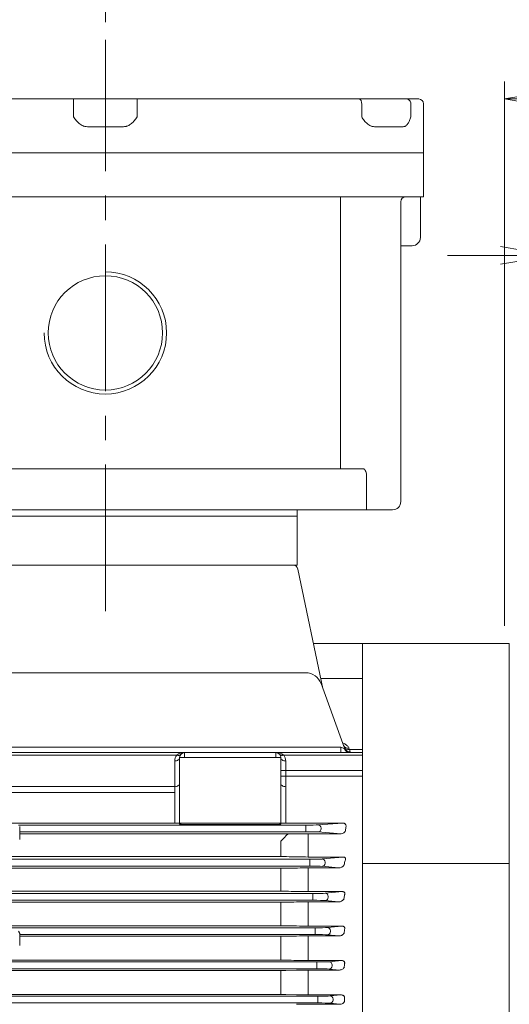
# Model space of a CAD drawing. Units: millimetres. Extents: x 0 to 3564, y 0 to 2520.
# Drawn here: x 919 to 1219, y 1362 to 1966 of the extents above; entities that cross this region are included whole.
import ezdxf

# ---------------------------------------------------------------- set-up
doc = ezdxf.new("R2010")
doc.units = ezdxf.units.MM
doc.header["$LTSCALE"] = 120
doc.linetypes.add('CENTER2', pattern=[1.125, 0.75, -0.125, 0.125, -0.125])
doc.layers.get('0').update_dxf_attribs({"linetype": 'CONTINUOUS', "lineweight": 30})
doc.layers.get('DEFPOINTS').update_dxf_attribs({"linetype": 'CONTINUOUS'})
for name, color, linetype, lineweight in [('CENTER LINE', 1, 'CENTER2', 9), ('DIMENSION LINE', 2, 'CONTINUOUS', 13), ('OUTLINE', 3, 'CONTINUOUS', 20)]:
    doc.layers.add(name, color=color, linetype=linetype, lineweight=lineweight)
doc.styles.get("Standard").update_dxf_attribs({"font": 'romans.shx', "width": 0.8, "bigfont": 'whgtxt.shx'})
doc.dimstyles.get("Standard").update_dxf_attribs({"dimscale": 10.8, "dimtxt": 3, "dimasz": 3, "dimexe": 1, "dimexo": 1, "dimgap": 1, "dimtad": 1, "dimdec": 1, "dimzin": 9, "dimdsep": 46, "dimtxsty": 'Standard', "dimblk": 'OPEN', "dimcen": 0, "dimclrd": 256, "dimclre": 256, "dimclrt": 7, "dimadec": 1, "dimazin": 2, "dimtfac": 1, "dimtdec": 1, "dimtmove": 0, "dimatfit": 3, "dimldrblk": 'OPEN', "dimfxl": 0, "dimtolj": 1, "dimtzin": 0, "dimlwd": 9, "dimlwe": 9, "dimarcsym": 0})

# ---------------------------------------------------------------- blocks, each defined once
blk = doc.blocks.new('_Open')
at = {"color": 0, "linetype": 'ByBlock', "lineweight": -2}
for p, q in [((-1, 0.167), (0, 0)), ((-1, -0.167), (0, 0)), ((0, 0), (-1, 0))]:
    blk.add_line(p, q, dxfattribs=at)
blk = doc.blocks.new('*D19')
at = {"layer": 'DEFPOINTS', "color": 0, "transparency": 16777216}
for p in [(1325.59, 1821.82), (1245.59, 1365.31), (1325.59, 1365.31)]:
    blk.add_point(p, dxfattribs=at)
at = {"layer": 'DIMENSION LINE', "lineweight": 9, "transparency": 16777216}
for p, q in [((1245.59, 1376.11), (1245.59, 1832.62)), ((1325.59, 1376.11), (1325.59, 1832.62)), ((1213.19, 1821.82), (1180.79, 1821.82)), ((1245.59, 1821.82), (1325.59, 1821.82)), ((1357.99, 1821.82), (1390.39, 1821.82))]:
    blk.add_line(p, q, dxfattribs=at)
at = {"layer": 'DIMENSION LINE', "lineweight": 9, "transparency": 16777216, "xscale": 32.40000000000001, "yscale": 32.40000000000001, "zscale": 32.40000000000001}
blk.add_blockref('_Open', (1245.59, 1821.82), dxfattribs=at)
at = {"layer": 'DIMENSION LINE', "lineweight": 9, "transparency": 16777216, "xscale": 32.40000000000001, "yscale": 32.40000000000001, "zscale": 32.40000000000001, "rotation": 180}
blk.add_blockref('_Open', (1325.59, 1821.82), dxfattribs=at)
at = {"layer": 'DIMENSION LINE', "color": 7, "transparency": 16777216, "insert": (1285.59, 1848.82), "char_height": 32.4, "attachment_point": 5}
blk.add_mtext('\\A1;80', dxfattribs=at)
blk = doc.blocks.new('*D20')
at = {"layer": 'DEFPOINTS', "color": 0, "transparency": 16777216}
for p in [(1215.59, 1917.82), (1215.59, 1583.82), (1325.59, 1365.31)]:
    blk.add_point(p, dxfattribs=at)
at = {"layer": 'DIMENSION LINE', "lineweight": 9, "transparency": 16777216}
for p, q in [((1215.59, 1594.62), (1215.59, 1928.62)), ((1325.59, 1376.11), (1325.59, 1928.62)), ((1293.19, 1917.82), (1247.99, 1917.82))]:
    blk.add_line(p, q, dxfattribs=at)
at = {"layer": 'DIMENSION LINE', "lineweight": 9, "transparency": 16777216, "xscale": 32.40000000000001, "yscale": 32.40000000000001, "zscale": 32.40000000000001, "rotation": 180}
blk.add_blockref('_Open', (1215.59, 1917.82), dxfattribs=at)
at = {"layer": 'DIMENSION LINE', "lineweight": 9, "transparency": 16777216, "xscale": 32.40000000000001, "yscale": 32.40000000000001, "zscale": 32.40000000000001}
blk.add_blockref('_Open', (1325.59, 1917.82), dxfattribs=at)
at = {"layer": 'DIMENSION LINE', "color": 7, "transparency": 16777216, "insert": (1270.59, 1944.82), "char_height": 32.4, "attachment_point": 5}
blk.add_mtext('\\A1;110', dxfattribs=at)
blk = doc.blocks.new('*D21')
at = {"layer": 'DEFPOINTS', "color": 0, "transparency": 16777216}
for p in [(1325.59, 2013.82), (971.09, 1954.19), (1325.59, 1365.31)]:
    blk.add_point(p, dxfattribs=at)
at = {"layer": 'DIMENSION LINE', "lineweight": 9, "transparency": 16777216}
for p, q in [((971.09, 1964.99), (971.09, 2024.62)), ((1325.59, 1376.11), (1325.59, 2024.62)), ((1003.49, 2013.82), (1293.19, 2013.82))]:
    blk.add_line(p, q, dxfattribs=at)
at = {"layer": 'DIMENSION LINE', "lineweight": 9, "transparency": 16777216, "xscale": 32.40000000000001, "yscale": 32.40000000000001, "zscale": 32.40000000000001, "rotation": 180}
blk.add_blockref('_Open', (971.09, 2013.82), dxfattribs=at)
at = {"layer": 'DIMENSION LINE', "lineweight": 9, "transparency": 16777216, "xscale": 32.40000000000001, "yscale": 32.40000000000001, "zscale": 32.40000000000001}
blk.add_blockref('_Open', (1325.59, 2013.82), dxfattribs=at)
at = {"layer": 'DIMENSION LINE', "color": 7, "transparency": 16777216, "insert": (1148.34, 2040.82), "char_height": 32.4, "attachment_point": 5}
blk.add_mtext('\\A1;355', dxfattribs=at)
blk = doc.blocks.new('*D22')
at = {"layer": 'DEFPOINTS', "color": 0, "transparency": 16777216}
for p in [(1325.59, 2109.82), (332.59, 1508.47), (1325.59, 1365.31)]:
    blk.add_point(p, dxfattribs=at)
at = {"layer": 'DIMENSION LINE', "lineweight": 9, "transparency": 16777216}
for p, q in [((332.59, 1519.27), (332.59, 2120.62)), ((1325.59, 1376.11), (1325.59, 2120.62)), ((364.99, 2109.82), (1293.19, 2109.82))]:
    blk.add_line(p, q, dxfattribs=at)
at = {"layer": 'DIMENSION LINE', "lineweight": 9, "transparency": 16777216, "xscale": 32.40000000000001, "yscale": 32.40000000000001, "zscale": 32.40000000000001, "rotation": 180}
blk.add_blockref('_Open', (332.59, 2109.82), dxfattribs=at)
at = {"layer": 'DIMENSION LINE', "lineweight": 9, "transparency": 16777216, "xscale": 32.40000000000001, "yscale": 32.40000000000001, "zscale": 32.40000000000001}
blk.add_blockref('_Open', (1325.59, 2109.82), dxfattribs=at)
at = {"layer": 'DIMENSION LINE', "color": 7, "transparency": 16777216, "insert": (876.59, 2145.3), "char_height": 32.4, "attachment_point": 5}
blk.add_mtext('\\A1;(APPROX. 995)', dxfattribs=at)

msp = doc.modelspace()

# ---------------------------------------------------------------- linework, layer by layer
at = {"layer": 'CENTER LINE'}
msp.add_line((971.09, 1603.51), (971.09, 1954.19), dxfattribs=at)
at = {"layer": 'OUTLINE'}
for p, q in [((779.09, 1917.82), (1163.09, 1917.82)), ((951.59, 1906.82), (951.59, 1917.82)), ((990.59, 1906.82), (990.59, 1917.82)), ((1128.16, 1906.82), (1128.16, 1914.82)), ((1158.32, 1914.82), (1158.32, 1906.82)), ((1166.09, 1914.82), (1166.09, 1857.82)), ((982.11, 1900.82), (960.08, 1900.82)), ((1153.65, 1900.82), (1135.93, 1900.82)), ((1166.09, 1884.82), (776.09, 1884.82)), ((1166.09, 1857.82), (776.09, 1857.82)), ((1115.09, 1857.82), (1115.09, 1690.82)), ((1152.09, 1670.82), (1152.09, 1854.82)), ((1164.09, 1832.82), (1164.09, 1857.82)), ((1159.09, 1827.82), (1152.09, 1827.82)), ((1129.38, 1690.82), (812.8, 1690.82)), ((1131.15, 1665.82), (1131.15, 1685.82)), ((1147.09, 1665.82), (795.09, 1665.82)), ((1088.59, 1661.82), (853.59, 1661.82)), ((1088.59, 1661.82), (853.59, 1661.82)), ((1088.59, 1665.82), (1088.59, 1631.82)), ((1088.59, 1665.82), (1088.59, 1661.82)), ((1088.59, 1631.82), (853.59, 1631.82)), ((1089.09, 1629.43), (1104.34, 1556.22)), ((1128.59, 1583.82), (1098.59, 1583.82)), ((1128.59, 1583.82), (1128.59, 1088.82)), ((706.59, 1565.81), (1093.85, 1565.81)), ((1128.59, 1562.32), (1103.07, 1562.32)), ((1103.25, 1559.23), (1117.71, 1519.48)), ((617.59, 1516.82), (1128.59, 1516.82)), ((715.5, 1520.21), (1115.35, 1520.21)), ((1019.59, 1513.82), (1019.59, 1516.82)), ((1075.59, 1513.82), (1075.59, 1516.82)), ((1115.35, 1516.82), (1115.35, 1520.21)), ((1120.36, 1519.59), (1120.68, 1518.72)), ((1120.68, 1518.72), (1128.59, 1518.72)), ((1120.68, 1518.72), (1121, 1517.38)), ((1014.84, 1515.35), (731.35, 1515.35)), ((1013.59, 1473.6), (1013.59, 1511.7)), ((1078.59, 1513.82), (1016.59, 1513.82)), ((1016.59, 1472.89), (1016.59, 1513.82)), ((1128.59, 1515.35), (1078.59, 1515.35)), ((1078.59, 1513.82), (1078.59, 1472.89)), ((1081.59, 1473.6), (1081.59, 1511.7)), ((1078.59, 1505.83), (1128.59, 1505.83)), ((1128.59, 1502.3), (1078.59, 1502.3)), ((1013.59, 1492.4), (729.59, 1492.4)), ((732.59, 1495.94), (1013.59, 1495.94)), ((732.59, 1473.6), (1092.47, 1473.6)), ((917.93, 1472.37), (1093.85, 1472.37)), ((918.59, 1471.43), (918.59, 1463.6)), ((1093.85, 1468.27), (918.59, 1468.27)), ((1019.59, 1472.81), (1075.59, 1472.81)), ((1092.47, 1473.6), (1095.27, 1473.6)), ((1093.85, 1472.37), (1093.85, 1468.27)), ((1095.27, 1473.6), (1116.57, 1473.6)), ((1101.37, 1472.51), (1116.57, 1473.6)), ((1115.63, 1467.1), (1101.37, 1468.13)), ((1103.25, 1470.51), (1103.25, 1470.13)), ((918.59, 1467.03), (1083.01, 1467.03)), ((1078.66, 1462.56), (1078.66, 1453.07)), ((1092.63, 1467.09), (1095.27, 1467.1)), ((1095.27, 1467.1), (1115.63, 1467.1)), ((1095.27, 1467.1), (1095.27, 1452.79)), ((649.81, 1451.38), (1096.38, 1451.38)), ((1078.66, 1453.07), (851.37, 1453.07)), ((1116.68, 1452.79), (1095.27, 1452.79)), ((1096.38, 1451.38), (1096.38, 1447.25)), ((1103.89, 1451.57), (1116.68, 1452.79)), ((1096.38, 1447.25), (649.81, 1447.25)), ((667.53, 1445.84), (1078.66, 1445.84)), ((1078.66, 1445.84), (1078.66, 1431.82)), ((1095.27, 1446.1), (1095.27, 1431.57)), ((1095.27, 1446.1), (1114.01, 1446.1)), ((1114.01, 1446.1), (1103.89, 1447.07)), ((1105.77, 1449.57), (1105.77, 1449.06)), ((1078.66, 1431.82), (667.53, 1431.82)), ((1116.17, 1431.57), (1095.27, 1431.57)), ((1105.78, 1430.57), (1116.17, 1431.57)), ((647.93, 1430.38), (1098.26, 1430.38)), ((1098.26, 1426.25), (647.93, 1426.25)), ((1098.26, 1430.38), (1098.26, 1426.25)), ((1113.86, 1425.29), (1105.78, 1426.07)), ((1107.66, 1428.57), (1107.66, 1428.06)), ((667.53, 1425.05), (1078.66, 1425.05)), ((1078.66, 1425.05), (1078.66, 1410.65)), ((1095.27, 1425.29), (1113.86, 1425.29)), ((1095.27, 1425.29), (1095.27, 1410.41)), ((646.55, 1409.38), (1099.64, 1409.38)), ((1078.66, 1410.65), (667.53, 1410.65)), ((1115.91, 1410.41), (1095.27, 1410.41)), ((1099.64, 1409.38), (1099.64, 1405.25)), ((1107.16, 1409.57), (1115.91, 1410.41)), ((1109.04, 1407.57), (1109.04, 1407.06)), ((918.59, 1405.72), (918.59, 1398.55)), ((1099.64, 1405.25), (918.59, 1405.25)), ((918.59, 1404.15), (1078.66, 1404.15)), ((1078.66, 1404.15), (1078.66, 1389.53)), ((1095.27, 1389.29), (1095.27, 1404.39)), ((1095.27, 1404.39), (1114.21, 1404.39)), ((1107.16, 1405.07), (1114.21, 1404.39)), ((1078.66, 1389.53), (667.53, 1389.53)), ((1095.27, 1389.29), (1115.68, 1389.29)), ((1115.68, 1389.29), (1108.13, 1388.57)), ((645.57, 1388.38), (1100.62, 1388.38)), ((1100.62, 1384.25), (645.57, 1384.25)), ((1088.27, 1383.39), (1081.66, 1383.25)), ((1095.27, 1383.45), (1095.27, 1368.21)), ((1114.51, 1383.45), (1095.27, 1383.45)), ((1100.62, 1388.38), (1100.62, 1384.25)), ((1108.13, 1384.07), (1114.51, 1383.45)), ((1110.01, 1386.06), (1110.01, 1386.57)), ((667.53, 1383.22), (1078.66, 1383.22)), ((1078.66, 1383.22), (1078.66, 1368.44)), ((644.95, 1367.38), (1101.24, 1367.38)), ((1078.66, 1368.44), (667.53, 1368.44)), ((1081.66, 1368.41), (1088.27, 1368.28)), ((1095.27, 1368.21), (1115.45, 1368.21)), ((1101.24, 1367.38), (1101.24, 1363.25)), ((1115.45, 1368.21), (1108.76, 1367.57)), ((1110.64, 1365.06), (1110.64, 1365.57)), ((1101.24, 1363.25), (644.95, 1363.25)), ((1114.77, 1362.49), (1095.27, 1362.49)), ((1108.76, 1363.07), (1114.77, 1362.49))]:
    msp.add_line(p, q, dxfattribs=at)
at = {"layer": 'OUTLINE', "color": 241}
for p, q in [((1128.59, 1357.82), (1128.59, 1583.82)), ((1128.59, 1583.82), (1218.59, 1583.82)), ((1218.59, 1357.82), (1218.59, 1583.82)), ((1218.59, 1448.82), (1128.59, 1448.82))]:
    msp.add_line(p, q, dxfattribs=at)
at = {"layer": 'OUTLINE'}
msp.add_circle((971.09, 1774.32), 35.04, dxfattribs=at)
for centre, radius, start, end in [((1163.09, 1914.82), 3, 0, 90), ((1155.09, 1854.82), 3, 90, 180), ((1159.09, 1832.82), 5, 270, 0), ((971.09, 1774.32), 37.5, 180, 90), ((1147.09, 1670.82), 5, 270, 0), ((1086.15, 1628.82), 3, 11.76829, 90), ((1093.85, 1555.81), 10, 20, 90), ((1019.35, 1509.15), 7.67, 88.18037, 126.04327), ((1019.59, 1513.82), 3, 90, 180), ((1075.59, 1513.82), 3, 0, 90), ((1075.84, 1509.15), 7.67, 53.95673, 91.81963), ((1019.59, 1511.7), 6, 142.4484, 180), ((1075.59, 1511.7), 6, 0, 37.5516), ((1115.56, 1469.97), 2.87, 271.38711, 318.28407), ((1116.14, 1469.51), 2.13, 317.05648, 347.43494), ((1012.13, 2191.5), 724.46, 269.64366, 270.00382), ((1083.06, 2191.45), 724.41, 269.99617, 270.35635), ((1083.06, 2191.5), 724.46, 269.99618, 270.35634), ((1074.83, 3275.07), 1808.07, 270.40345, 270.56425), ((1078.73, 1306.03), 147.04, 88.66535, 90.02929), ((1095.06, 1722.02), 269.23, 268.66249, 270.0459), ((1078.77, 1602.31), 156.47, 269.96002, 271.24178), ((1095.13, 1148.09), 298.01, 89.9726, 91.2224), ((1114.06, 1450.07), 3.98, 269.29448, 327.70254), ((1078.72, 1297.26), 134.56, 88.75002, 90.0275), ((1095.04, 1740.17), 308.6, 268.74291, 270.04264), ((1114.02, 1429.13), 3.85, 267.6155, 328.7693), ((1078.75, 1565.77), 140.72, 269.96184, 271.1834), ((1095.12, 1089.25), 336.04, 89.97404, 91.16763), ((1078.72, 1269.25), 141.4, 88.81049, 90.02617), ((1095.05, 1734.64), 324.23, 268.80206, 270.03915), ((1078.75, 1549.4), 145.24, 269.96302, 271.14655), ((1078.72, 1552.41), 148.26, 269.97505, 271.13452), ((1095.12, 1057.99), 346.4, 89.97495, 91.13286), ((1095.05, 1065.07), 339.32, 89.96287, 91.14494), ((1078.75, 1245.93), 143.6, 88.84036, 90.0374), ((1095.12, 1731.93), 342.64, 268.85477, 270.02537), ((1078.72, 1534.6), 151.38, 269.97557, 271.11111), ((1095.05, 1037.25), 346.2, 89.96372, 91.12228), ((1078.75, 1221.24), 147.21, 88.86875, 90.03649), ((1095.12, 1719.11), 350.9, 268.88162, 270.02468), ((1095.05, 1012.48), 350, 89.96417, 91.11014)]:
    msp.add_arc(centre, radius, start, end, dxfattribs=at)
for centre, major_axis, ratio, start_param, end_param in [((1126.78, 1914.82), (0, -3), 0.458039, 1.570796, 3.141593), ((1155.65, 1914.82), (0, -3), 0.888932, 1.570796, 3.141593), ((1157.09, 1822.82), (3.54, -3.54), 1, 3.926091, 3.932278), ((1129.38, 1685.82), (0, -5), 0.352654, 1.570796, 3.141593), ((1115.28, 1520.32), (2.56, -1.2), 0.025787, 4.748972, 5.910422), ((1120.36, 1522.44), (3.29, 1.2), 0.795356, 3.141593, 4.430606), ((1120.68, 1521.56), (3.29, 1.2), 0.791335, 3.141593, 4.431957), ((1120.68, 1520.32), (0, -3.5), 0.911916, 5.04443, 6.283185), ((1121, 1520.68), (3.29, 1.2), 0.937397, 3.141593, 4.383589), ((1013.59, 1513.82), (-3, 0), 0.707107, 1.570796, 3.141593), ((1014.84, 1517.47), (-2.38, 1.83), 0.621251, 2.016358, 3.141593), ((1080.35, 1517.47), (2.38, 1.83), 0.621251, 3.141593, 4.266828), ((1013.59, 1498.06), (-3, 0), 0.707107, 1.570796, 3.141593), ((1013.59, 1473.52), (-3, 0), 0.026186, 3.141593, 4.712389), ((1019.59, 1472.89), (3, 0), 0.026186, 3.141593, 4.712389), ((1075.59, 1472.89), (3, 0), 0.026186, 4.712389, 6.283185), ((1081.59, 1473.52), (-3, 0), 0.026186, 4.712389, 6.283185), ((1093.85, 1472.58), (-8, 0), 0.026186, 1.570796, 2.792527), ((1093.85, 1468.06), (8, 0), 0.026186, 0.349066, 1.570796), ((1101.37, 1470.51), (-0.14, 1.99), 0.939408, 4.644906, 6.206749), ((1101.37, 1470.13), (0.14, 1.99), 0.939408, 3.218029, 4.779872), ((1115.04, 1473.94), (0, -10), 0.36397, 1.060384, 1.336064), ((1096.38, 1451.66), (-8, 0), 0.034921, 1.570796, 2.792527), ((1103.89, 1449.57), (-0.19, 1.99), 0.939187, 4.622522, 6.181382), ((1190.73, 1333.82), (0, 231.5), 0.36397, 1.041322, 1.055258), ((1096.38, 1446.97), (8, 0), 0.034921, 0.349066, 1.570796), ((1103.89, 1449.06), (0.19, 1.99), 0.939187, 3.243396, 4.802256), ((1098.26, 1430.66), (-8, 0), 0.034921, 1.570796, 2.792527), ((1098.26, 1425.97), (8, 0), 0.034921, 0.349066, 1.570796), ((1105.78, 1428.57), (-0.19, 1.99), 0.939187, 4.622522, 6.181382), ((1105.78, 1428.06), (0.19, 1.99), 0.939187, 3.243396, 4.802256), ((1194.81, 1333.82), (0, 232.5), 0.36397, 1.1465, 1.15777), ((1099.64, 1409.66), (8, 0), 0.034921, 4.712389, 5.934119), ((1107.16, 1407.57), (-0.19, 1.99), 0.939187, 4.622522, 6.181382), ((1197.84, 1333.82), (0, 232.5), 0.36397, 1.244239, 1.25394), ((1099.64, 1404.97), (8, 0), 0.034921, 0.349066, 1.570796), ((1107.16, 1407.06), (0.19, 1.99), 0.939187, 3.243396, 4.802256)]:
    msp.add_ellipse(centre, major_axis=major_axis, ratio=ratio, start_param=start_param, end_param=end_param, dxfattribs=at)
at = {"layer": 'OUTLINE', "extrusion": (0, 0, -1)}
for centre, major_axis, ratio, start_param, end_param in [((1080.35, 1517.47), (2.38, 1.83), 0.621251, 2.016358, 3.141593), ((1081.59, 1513.82), (3, 0), 0.707107, 1.570796, 3.141593), ((1081.59, 1498.06), (3, 0), 0.707107, 1.570796, 3.141593), ((1075.59, 1472.89), (-3, 0), 0.026186, 3.141593, 4.712389), ((1081.59, 1473.52), (3, 0), 0.026186, 3.141593, 4.712389), ((1099.64, 1404.97), (8, 0), 0.034921, 4.712389, 5.934119), ((1107.16, 1407.06), (0.19, 1.99), 0.939187, 1.48093, 3.039789), ((1100.62, 1388.66), (8, 0), 0.034921, 0.349066, 1.570796), ((1100.62, 1383.97), (8, 0), 0.034921, 4.712389, 5.934119), ((1108.13, 1386.57), (-0.19, 1.99), 0.939187, 0.101803, 1.660663), ((1108.13, 1386.06), (0.19, 1.99), 0.939187, 1.48093, 3.039789), ((1200.03, 1333.82), (0, 232.5), 0.363971, 4.93587, 4.944525), ((1101.24, 1367.66), (8, 0), 0.034921, 0.349066, 1.570796), ((1108.76, 1365.57), (-0.19, 1.99), 0.939187, 0.101803, 1.660663), ((1201.47, 1333.82), (0, 232.5), 0.36397, 4.844306, 4.852316), ((1101.24, 1362.97), (8, 0), 0.034921, 4.712389, 5.934119), ((1108.76, 1365.06), (0.19, 1.99), 0.939187, 1.48093, 3.039789)]:
    msp.add_ellipse(centre, major_axis=major_axis, ratio=ratio, start_param=start_param, end_param=end_param, dxfattribs=at)
at = {"layer": 'OUTLINE'}
for points, knots in [([(960.08, 1900.82), (959.62, 1900.82), (959.17, 1900.86), (958.51, 1900.99), (958.29, 1901.05), (957.86, 1901.18), (957.64, 1901.25), (957.01, 1901.5), (956.6, 1901.7), (955.83, 1902.17), (955.45, 1902.43), (954.4, 1903.29), (953.79, 1903.94), (952.93, 1904.99), (952.65, 1905.35), (952.12, 1906.08), (951.85, 1906.45), (951.59, 1906.82)], [0, 0, 0, 0, 0.125, 0.125, 0.1875, 0.1875, 0.25, 0.25, 0.375, 0.375, 0.5, 0.5, 0.75, 0.75, 0.875, 0.875, 1, 1, 1, 1]), ([(990.59, 1906.82), (990.33, 1906.45), (990.07, 1906.08), (989.54, 1905.35), (989.26, 1904.99), (988.4, 1903.94), (987.78, 1903.29), (986.73, 1902.43), (986.36, 1902.17), (985.58, 1901.7), (985.18, 1901.5), (984.55, 1901.25), (984.33, 1901.18), (983.9, 1901.05), (983.68, 1900.99), (983.01, 1900.86), (982.57, 1900.82), (982.11, 1900.82)], [0, 0, 0, 0, 0.125, 0.125, 0.25, 0.25, 0.5, 0.5, 0.625, 0.625, 0.75, 0.75, 0.8125, 0.8125, 0.875, 0.875, 1, 1, 1, 1]), ([(1135.93, 1900.82), (1135.54, 1900.82), (1135.15, 1900.86), (1134.57, 1900.99), (1134.38, 1901.04), (1134, 1901.16), (1133.8, 1901.23), (1133.24, 1901.48), (1132.88, 1901.67), (1132.17, 1902.13), (1131.83, 1902.39), (1130.85, 1903.24), (1130.26, 1903.89), (1129.17, 1905.31), (1128.66, 1906.06), (1128.16, 1906.82)], [0, 0, 0, 0, 0.125, 0.125, 0.1875, 0.1875, 0.25, 0.25, 0.375, 0.375, 0.5, 0.5, 0.75, 0.75, 1, 1, 1, 1]), ([(1158.32, 1906.82), (1158.06, 1906.06), (1157.79, 1905.31), (1157.19, 1903.89), (1156.86, 1903.24), (1156.29, 1902.39), (1156.08, 1902.13), (1155.65, 1901.67), (1155.43, 1901.48), (1155.07, 1901.23), (1154.95, 1901.16), (1154.7, 1901.04), (1154.57, 1900.99), (1154.19, 1900.86), (1153.92, 1900.82), (1153.65, 1900.82)], [0, 0, 0, 0, 0.25, 0.25, 0.5, 0.5, 0.625, 0.625, 0.75, 0.75, 0.8125, 0.8125, 0.875, 0.875, 1, 1, 1, 1]), ([(1116.6, 1522.67), (1116.68, 1522.64), (1116.76, 1522.61), (1117.2, 1522.44), (1117.54, 1522.29), (1118.16, 1521.96), (1118.45, 1521.78), (1118.99, 1521.39), (1119.23, 1521.19), (1119.65, 1520.76), (1119.84, 1520.54), (1120.15, 1520.08), (1120.27, 1519.84), (1120.36, 1519.59)], [0.3466212, 0.3466212, 0.3466212, 0.3466212, 0.375, 0.375, 0.5, 0.5, 0.625, 0.625, 0.75, 0.75, 0.875, 0.875, 1, 1, 1, 1]), ([(1117.66, 1519.18), (1117.69, 1519.16), (1117.72, 1519.16), (1117.76, 1519.18), (1117.77, 1519.2), (1117.78, 1519.29), (1117.75, 1519.38), (1117.71, 1519.48)], [0, 0, 0, 0, 0.25, 0.25, 0.5, 0.5, 1, 1, 1, 1]), ([(1121, 1517.38), (1121.05, 1517.19), (1121.05, 1517.05), (1120.97, 1516.91), (1120.93, 1516.87), (1120.82, 1516.83), (1120.76, 1516.82), (1120.68, 1516.82)], [0, 0, 0, 0, 0.5, 0.5, 0.75, 0.75, 1, 1, 1, 1]), ([(1116.57, 1473.6), (1116.84, 1473.6), (1117.11, 1473.55), (1117.48, 1473.41), (1117.6, 1473.35), (1117.83, 1473.21), (1117.94, 1473.13), (1118.13, 1472.95), (1118.22, 1472.85), (1118.36, 1472.63), (1118.43, 1472.51), (1118.57, 1472.14), (1118.61, 1471.87), (1118.58, 1471.61)], [0, 0, 0, 0, 0.25, 0.25, 0.375, 0.375, 0.5, 0.5, 0.625, 0.625, 0.75, 0.75, 1, 1, 1, 1]), ([(1118.01, 1450.74), (1118.11, 1450.93), (1118.18, 1451.12), (1118.26, 1451.53), (1118.27, 1451.75), (1118.16, 1452.08), (1118.11, 1452.19), (1117.98, 1452.35), (1117.92, 1452.41), (1117.8, 1452.5), (1117.74, 1452.55), (1117.52, 1452.67), (1117.34, 1452.72), (1117, 1452.79), (1116.84, 1452.8), (1116.68, 1452.79)], [0, 0, 0, 0, 0.25, 0.25, 0.5, 0.5, 0.625, 0.625, 0.6875, 0.6875, 0.75, 0.75, 0.875, 0.875, 1, 1, 1, 1]), ([(1117.69, 1429.53), (1117.79, 1429.72), (1117.86, 1429.92), (1117.9, 1430.24), (1117.9, 1430.35), (1117.88, 1430.58), (1117.85, 1430.7), (1117.74, 1430.93), (1117.66, 1431.05), (1117.43, 1431.26), (1117.28, 1431.35), (1116.96, 1431.48), (1116.8, 1431.51), (1116.48, 1431.56), (1116.32, 1431.57), (1116.17, 1431.57)], [0, 0, 0, 0, 0.25, 0.25, 0.375, 0.375, 0.5, 0.5, 0.625, 0.625, 0.75, 0.75, 0.875, 0.875, 1, 1, 1, 1]), ([(1117.69, 1408.4), (1117.77, 1408.61), (1117.82, 1408.83), (1117.8, 1409.18), (1117.78, 1409.31), (1117.7, 1409.55), (1117.63, 1409.67), (1117.5, 1409.85), (1117.45, 1409.9), (1117.33, 1410), (1117.27, 1410.05), (1117.07, 1410.18), (1116.93, 1410.24), (1116.49, 1410.39), (1116.19, 1410.41), (1115.91, 1410.41)], [0, 0, 0, 0, 0.25, 0.25, 0.375, 0.375, 0.5, 0.5, 0.5625, 0.5625, 0.625, 0.625, 0.75, 0.75, 1, 1, 1, 1]), ([(917.82, 1407.25), (917.92, 1407.12), (918.01, 1406.99), (918.18, 1406.73), (918.26, 1406.59), (918.41, 1406.33), (918.47, 1406.2), (918.57, 1405.94), (918.59, 1405.83), (918.59, 1405.72)], [0, 0, 0, 0, 0.25, 0.25, 0.5, 0.5, 0.75, 0.75, 1, 1, 1, 1]), ([(1114.21, 1404.39), (1114.58, 1404.38), (1114.93, 1404.43), (1115.43, 1404.56), (1115.59, 1404.62), (1115.9, 1404.75), (1116.05, 1404.82), (1116.47, 1405.06), (1116.72, 1405.25), (1117.04, 1405.59), (1117.14, 1405.71), (1117.31, 1405.97), (1117.38, 1406.11), (1117.43, 1406.26)], [0, 0, 0, 0, 0.25, 0.25, 0.375, 0.375, 0.5, 0.5, 0.75, 0.75, 0.875, 0.875, 1, 1, 1, 1]), ([(1117.43, 1406.26), (1117.33, 1405.96), (1117.15, 1405.7), (1116.72, 1405.25), (1116.47, 1405.06), (1115.91, 1404.74), (1115.59, 1404.61), (1114.93, 1404.43), (1114.59, 1404.38), (1114.21, 1404.39)], [0, 0, 0, 0, 0.25, 0.25, 0.5, 0.5, 0.75, 0.75, 1, 1, 1, 1]), ([(1115.68, 1389.29), (1115.94, 1389.3), (1116.21, 1389.27), (1116.63, 1389.16), (1116.77, 1389.11), (1117.03, 1388.97), (1117.16, 1388.89), (1117.39, 1388.69), (1117.48, 1388.57), (1117.63, 1388.32), (1117.68, 1388.19), (1117.74, 1387.93), (1117.75, 1387.8), (1117.73, 1387.55), (1117.71, 1387.42), (1117.68, 1387.3)], [0, 0, 0, 0, 0.25, 0.25, 0.375, 0.375, 0.5, 0.5, 0.625, 0.625, 0.75, 0.75, 0.875, 0.875, 1, 1, 1, 1]), ([(1117.52, 1385.34), (1117.48, 1385.18), (1117.42, 1385.04), (1117.27, 1384.76), (1117.18, 1384.63), (1116.88, 1384.28), (1116.64, 1384.09), (1116.09, 1383.77), (1115.8, 1383.65), (1115.18, 1383.49), (1114.85, 1383.45), (1114.51, 1383.45)], [0, 0, 0, 0, 0.125, 0.125, 0.25, 0.25, 0.5, 0.5, 0.75, 0.75, 1, 1, 1, 1]), ([(1115.45, 1368.21), (1115.72, 1368.22), (1115.99, 1368.19), (1116.39, 1368.09), (1116.53, 1368.04), (1116.79, 1367.92), (1116.92, 1367.85), (1117.16, 1367.68), (1117.27, 1367.57), (1117.45, 1367.34), (1117.53, 1367.21), (1117.64, 1366.94), (1117.67, 1366.8), (1117.7, 1366.52), (1117.69, 1366.38), (1117.67, 1366.24)], [0, 0, 0, 0, 0.25, 0.25, 0.375, 0.375, 0.5, 0.5, 0.625, 0.625, 0.75, 0.75, 0.875, 0.875, 1, 1, 1, 1]), ([(1117.58, 1364.4), (1117.56, 1364.23), (1117.51, 1364.08), (1117.38, 1363.79), (1117.3, 1363.65), (1117.01, 1363.29), (1116.77, 1363.09), (1116.26, 1362.78), (1115.97, 1362.67), (1115.38, 1362.52), (1115.08, 1362.48), (1114.77, 1362.49)], [0, 0, 0, 0, 0.125, 0.125, 0.25, 0.25, 0.5, 0.5, 0.75, 0.75, 1, 1, 1, 1])]:
    msp.add_open_spline(points, degree=3, knots=knots, dxfattribs=at)
for points in [[(1078.66, 1462.56), (1080.1, 1464.06), (1081.55, 1465.55), (1083.01, 1467.03)], [(1088.77, 1452.87), (1086.56, 1452.92), (1084.36, 1452.97), (1082.16, 1453.03)], [(1082.16, 1445.88), (1084.36, 1445.93), (1086.57, 1445.98), (1088.77, 1446.03)], [(1088.27, 1431.64), (1086.07, 1431.69), (1083.86, 1431.74), (1081.66, 1431.79)], [(1081.66, 1425.08), (1083.86, 1425.13), (1086.07, 1425.17), (1088.27, 1425.22)], [(1088.27, 1410.48), (1086.07, 1410.53), (1083.86, 1410.57), (1081.66, 1410.62)], [(1081.66, 1404.18), (1083.86, 1404.23), (1086.07, 1404.28), (1088.27, 1404.32)], [(1081.66, 1389.5), (1083.86, 1389.45), (1086.07, 1389.41), (1088.27, 1389.36)]]:
    msp.add_open_spline(points, degree=3, dxfattribs=at)

# ---------------------------------------------------------------- dimensions: what is measured, and where the dimension line sits
at = {"layer": 'DIMENSION LINE'}
dim = msp.add_linear_dim(base=(1325.59, 2109.82), p1=(332.59, 1508.47), p2=(1325.59, 1365.31), text='(APPROX. 995)', dimstyle='Standard', dxfattribs=at)
dim.commit()
dim.dimension.update_dxf_attribs({"geometry": '*D22', "text_midpoint": (876.59, 2109.82), "dimtype": 160})
for base, p1, p2, override, picture, middle in [((1325.59409022, 2013.81665949), (971.09409022, 1954.19384772), (1325.59409022, 1365.31470876), {"dimdec": 0}, '*D21', (1148.34409022, 2040.81665949)), ((1215.59, 1917.82), (1325.59, 1365.31), (1215.59, 1583.82), {"dimtol": 0, "dimlim": 0, "dimtp": 0, "dimtm": 0, "dimtfac": 1, "dimtdec": 1, "dimtolj": 1, "dimtzin": 0}, '*D20', (1270.59, 1944.82))]:
    dim = msp.add_linear_dim(base=base, p1=p1, p2=p2, dimstyle='Standard', override=override, dxfattribs=at)
    dim.commit()
    dim.dimension.update_dxf_attribs({"geometry": picture, "text_midpoint": middle})
dim = msp.add_linear_dim(base=(1325.59, 1821.82), p1=(1245.59, 1365.31), p2=(1325.59, 1365.31), dimstyle='Standard', override={"dimtol": 0, "dimlim": 0, "dimtp": 0, "dimtm": 0, "dimtfac": 1, "dimtdec": 1, "dimtolj": 1, "dimtzin": 0}, dxfattribs=at)
dim.commit()
dim.dimension.update_dxf_attribs({"geometry": '*D19', "text_midpoint": (1285.59, 1821.82), "dimtype": 160})

doc.saveas('drawing.dxf')
